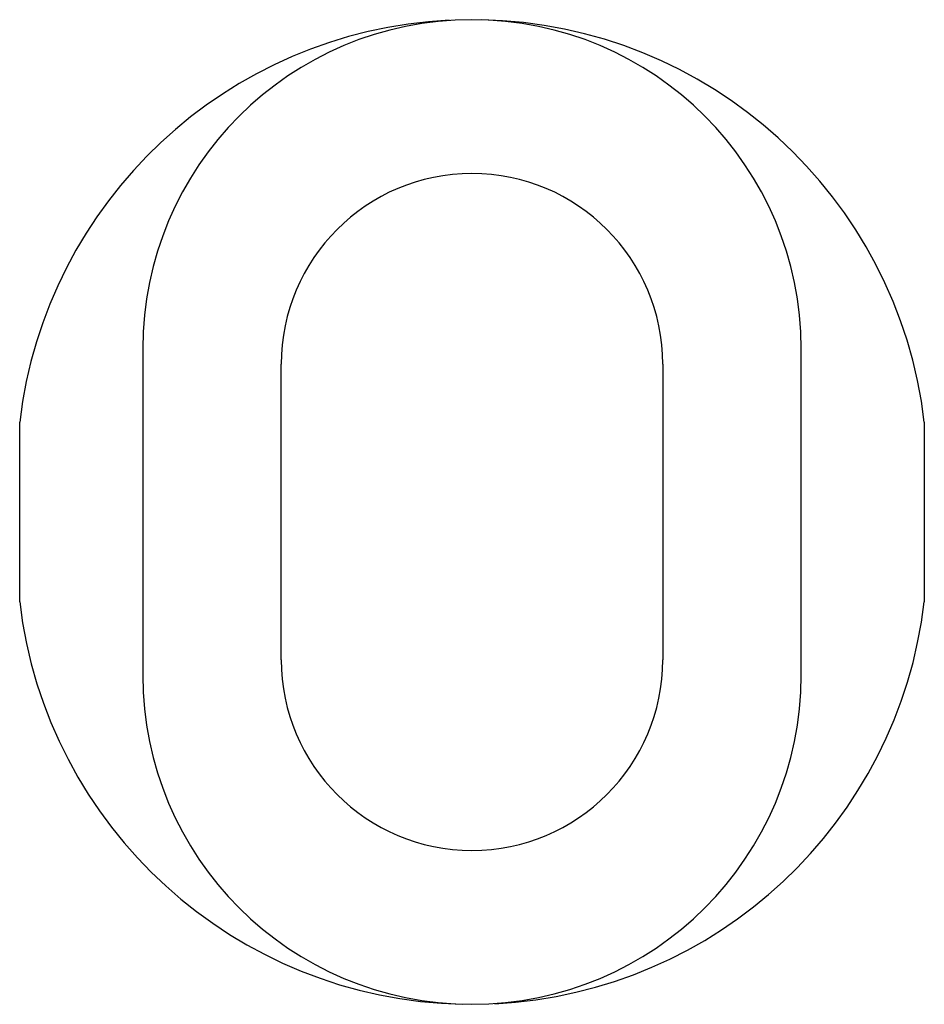
# Model space of a CAD drawing. Extents: x 0 to 210, y 0 to 297.
# Drawn here: x 88 to 103, y 129 to 145 of the extents above; entities that cross this region are included whole.
import ezdxf

# ---------------------------------------------------------------- set-up
doc = ezdxf.new("R2010")
doc.units = 0
doc.header["$LTSCALE"] = 19.36
doc.layers.add('2_FEATURE', color=7, linetype='CONTINUOUS')

msp = doc.modelspace()

# ---------------------------------------------------------------- linework, layer by layer
at = {"layer": '2_FEATURE', "color": 7, "linetype": 'CONTINUOUS'}
for p, q in [((90.377, 139.895), (90.377, 134.595)), ((101.077, 134.595), (101.077, 139.895)), ((92.627, 134.845), (92.627, 139.645)), ((98.827, 139.645), (98.827, 134.845)), ((88.377, 135.786), (88.377, 138.703)), ((103.077, 138.703), (103.077, 135.786))]:
    msp.add_line(p, q, dxfattribs=at)
for centre, radius, start, end in [((95.727, 137.845), 7.4, 92.8564, 173.3357), ((95.727, 139.895), 5.35, 0, 180), ((95.727, 137.845), 7.4, 6.6643, 88.8272), ((95.727, 139.645), 3.1, 0, 180), ((95.727, 136.645), 7.4, 186.6643, 268.8272), ((95.727, 136.645), 7.4, 272.8564, 353.3357), ((95.727, 134.845), 3.1, 180, 360), ((95.727, 134.595), 5.35, 180, 360)]:
    msp.add_arc(centre, radius, start, end, dxfattribs=at)

doc.saveas('drawing.dxf')
